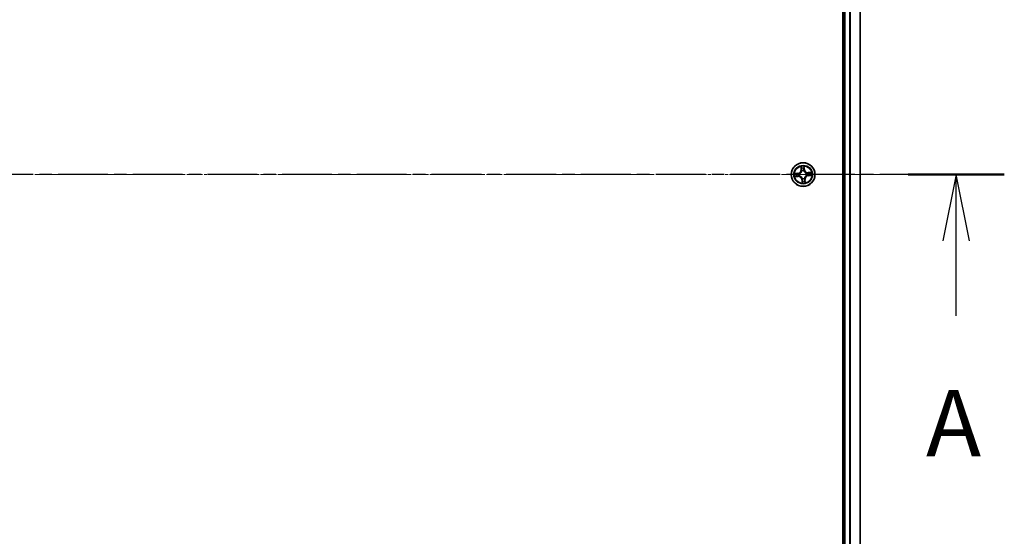
# Model space of a CAD drawing. Units: millimetres. Extents: x 7 to 8268, y 4 to 1830.
# Drawn here: x 1257 to 1497, y 1049 to 1175 of the extents above; entities that cross this region are included whole.
import ezdxf

# ---------------------------------------------------------------- set-up
doc = ezdxf.new("R2010")
doc.units = ezdxf.units.MM
doc.header["$LTSCALE"] = 0.5
doc.linetypes.add('CHAIN', pattern=[0.3543, 0.2362, -0.0295, 0.0591, -0.0295])
for name, color, linetype, lineweight in [('Centerline (ISO)', 131, 'Continuous', 18), ('Section Line (ISO)', 7, 'CHAIN', 25), ('Visible (ISO)', 7, 'Continuous', 35), ('Visible Narrow (ISO)', 7, 'Continuous', 25)]:
    doc.layers.add(name, color=color, linetype=linetype, lineweight=lineweight)
doc.styles.add('Note Text (TK)', font='MS PGothic.ttf')

# ---------------------------------------------------------------- blocks, each defined once
blk = doc.blocks.new('2dTransSection1')
at = {"layer": 'Section Line (ISO)', "linetype": 'CHAIN', "ltscale": 15.873021}
blk.add_line((212.152, 182.318), (135.419, 182.318), dxfattribs=at)
at = {"layer": 'Section Line (ISO)', "linetype": 'Continuous', "lineweight": 50}
blk.add_line((212.152, 182.318), (208.529, 182.318), dxfattribs=at)
at = {"layer": 'Section Line (ISO)', "linetype": 'Continuous'}
for p, q in [((210.34, 182.318), (209.84, 179.818)), ((210.34, 179.818), (210.34, 182.318)), ((210.84, 179.818), (210.34, 182.318)), ((210.34, 177), (210.34, 179.818))]:
    blk.add_line(p, q, dxfattribs=at)
at = {"layer": 'Section Line (ISO)', "insert": (209.204, 170.927), "char_height": 2.5, "attachment_point": 7, "style": 'Note Text (TK)'}
blk.add_mtext('A', dxfattribs=at)

msp = doc.modelspace()

# ---------------------------------------------------------------- linework, layer by layer
at = {"layer": 'Centerline (ISO)', "linetype": 'CHAIN', "ltscale": 23.990969}
msp.add_line((1018.0157, 1137.0673), (1478.5157, 1137.0673), dxfattribs=at)
at = {"layer": 'Visible (ISO)'}
for p, q in [((1457.9657, 1332.0673), (1457.9657, 942.0673)), ((1458.2657, 1327.0673), (1458.2657, 947.0673)), ((1462.2657, 947.0673), (1462.2657, 1327.0673))]:
    msp.add_line(p, q, dxfattribs=at)
msp.add_circle((1448.2657, 1137.0673), 2.9, dxfattribs=at)
at = {"layer": 'Visible Narrow (ISO)'}
for p, q in [((1458.5657, 947.0673), (1458.5657, 1327.0673)), ((1459.6252, 1327.0673), (1459.6252, 947.0673)), ((1459.8556, 947.0673), (1459.8556, 1327.0673)), ((1462.1962, 1327.0673), (1462.1962, 947.0673)), ((1446.9965, 1137.3802), (1446.22, 1137.3101)), ((1446.5128, 1137.2865), (1447.001, 1137.3306)), ((1447.001, 1137.3306), (1446.9965, 1137.3802)), ((1447.001, 1137.3306), (1447.0075, 1137.2582)), ((1447.3134, 1137.2453), (1447.3343, 1137.2413)), ((1447.7297, 1139.0564), (1447.7726, 1138.2779)), ((1447.8224, 1138.2807), (1447.7726, 1138.2779)), ((1447.8224, 1138.2807), (1447.7954, 1138.77)), ((1447.8224, 1138.2807), (1447.8949, 1138.2847)), ((1447.9588, 1137.9637), (1447.9519, 1137.9838)), ((1448.4437, 1138.0196), (1448.4398, 1137.9986)), ((1448.529, 1138.332), (1448.4567, 1138.3255)), ((1448.485, 1138.8201), (1448.529, 1138.332)), ((1448.5786, 1138.3365), (1448.5086, 1139.113)), ((1448.529, 1138.332), (1448.5786, 1138.3365)), ((1449.1621, 1137.3741), (1449.1823, 1137.381)), ((1450.2548, 1137.6032), (1449.4764, 1137.5603)), ((1449.4791, 1137.5106), (1449.4764, 1137.5603)), ((1449.4791, 1137.5106), (1449.9685, 1137.5376)), ((1449.4791, 1137.5106), (1449.4831, 1137.438)), ((1446.2766, 1136.5313), (1447.055, 1136.5742)), ((1447.0523, 1136.6239), (1446.5629, 1136.597)), ((1447.0523, 1136.6239), (1447.0483, 1136.6965)), ((1447.0523, 1136.6239), (1447.055, 1136.5742)), ((1447.3693, 1136.7604), (1447.3491, 1136.7535)), ((1448.0024, 1135.8025), (1447.9528, 1135.7981)), ((1447.9528, 1135.7981), (1448.0228, 1135.0216)), ((1448.0024, 1135.8025), (1448.0747, 1135.8091)), ((1448.0464, 1135.3144), (1448.0024, 1135.8025)), ((1448.0877, 1136.115), (1448.0916, 1136.1359)), ((1448.5725, 1136.1708), (1448.5795, 1136.1507)), ((1448.709, 1135.8539), (1448.6365, 1135.8499)), ((1448.709, 1135.8539), (1448.7588, 1135.8566)), ((1448.709, 1135.8539), (1448.736, 1135.3645)), ((1448.8017, 1135.0781), (1448.7588, 1135.8566)), ((1449.218, 1136.8893), (1449.197, 1136.8932)), ((1449.5304, 1136.8039), (1449.5239, 1136.8763)), ((1450.0186, 1136.848), (1449.5304, 1136.8039)), ((1449.5304, 1136.8039), (1449.5349, 1136.7543)), ((1449.5349, 1136.7543), (1450.3114, 1136.8244))]:
    msp.add_line(p, q, dxfattribs=at)
for radius in [2.8677, 2.3092, 2.1415]:
    msp.add_circle((1448.2657, 1137.0673), radius, dxfattribs=at)
for centre, radius, start, end in [((1448.2657, 1137.0673), 2.0601, 173.229273, 195.08011), ((1448.2657, 1137.0673), 1.6122, 173.847171, 194.462213), ((1446.9197, 1138.2309), 0.8542, 275.154692, 3.154692), ((1446.9197, 1138.2309), 0.904, 275.154692, 3.154692), ((1448.2657, 1137.0673), 0.9688, 169.412736, 198.896648), ((1448.2657, 1137.0673), 0.9475, 169.412736, 198.896648), ((1448.2657, 1137.0673), 2.0601, 83.229273, 105.08011), ((1448.2657, 1137.0673), 1.6122, 83.847171, 104.462213), ((1448.2657, 1137.0673), 0.9688, 79.412736, 108.896648), ((1448.2657, 1137.0673), 0.9475, 79.412736, 108.896648), ((1449.4293, 1138.4132), 0.904, 185.154692, 273.154692), ((1449.4293, 1138.4132), 0.8542, 185.154692, 273.154692), ((1448.2657, 1137.0673), 0.9475, 349.412736, 18.896648), ((1448.2657, 1137.0673), 0.9688, 349.412736, 18.896648), ((1448.2657, 1137.0673), 1.6122, 353.847171, 14.462213), ((1448.2657, 1137.0673), 2.0601, 353.229273, 15.08011), ((1447.102, 1135.7213), 0.904, 5.154692, 93.154692), ((1447.102, 1135.7213), 0.8542, 5.154692, 93.154692), ((1448.2657, 1137.0673), 2.0601, 263.229273, 285.08011), ((1448.2657, 1137.0673), 0.9688, 259.412736, 288.896648), ((1448.2657, 1137.0673), 0.9475, 259.412736, 288.896648), ((1448.2657, 1137.0673), 1.6122, 263.847171, 284.462213), ((1449.6116, 1135.9036), 0.904, 95.154692, 183.154692), ((1449.6116, 1135.9036), 0.8542, 95.154692, 183.154692)]:
    msp.add_arc(centre, radius, start, end, dxfattribs=at)
for centre, major_axis, ratio, start_param, end_param in [((1446.5173, 1137.2369), (-0.0016, 0.05), 0.54850665, 0.10442473, 1.4996069), ((1446.7073, 1137.2353), (0.0044, 0.0498), 0.89574018, 0.19731949, 1.55274262), ((1447.012, 1137.2086), (0.0044, 0.0498), 0.89572054, 0.1973017, 1.54834765), ((1447.3574, 1137.237), (-0.0126, 0.0484), 0.87684641, 0.18229136, 1.17990219), ((1447.3574, 1137.237), (-0.0183, 0.0465), 0.41070123, 0.09573579, 1.31868747), ((1447.8451, 1138.7728), (-0.0497, -0.0056), 0.54850665, 4.7835784, 6.17876057), ((1447.8743, 1138.585), (-0.0487, -0.0115), 0.89574018, 4.73044269, 6.08586581), ((1447.9446, 1138.2874), (-0.0487, -0.0115), 0.89572054, 4.73483766, 6.08588361), ((1447.9664, 1137.9415), (-0.0497, 0.0055), 0.87684642, 5.10328313, 6.10089396), ((1447.9664, 1137.9415), (-0.0487, 0.0114), 0.41070123, 4.96449783, 6.18744952), ((1448.407, 1138.321), (0.0498, -0.0044), 0.89572054, 0.1973017, 1.54834765), ((1448.4354, 1138.8157), (0.05, 0.0016), 0.54850665, 0.10442473, 1.4996069), ((1448.4337, 1138.6256), (0.0498, -0.0044), 0.89574018, 0.19731949, 1.55274262), ((1448.4355, 1137.9755), (0.0465, 0.0183), 0.41070123, 0.09573579, 1.31868747), ((1448.4355, 1137.9755), (0.0484, 0.0126), 0.87684641, 0.18229136, 1.17990219), ((1449.1399, 1137.3665), (0.0055, 0.0497), 0.87684642, 5.10328313, 6.10089396), ((1449.1399, 1137.3665), (0.0114, 0.0487), 0.41070123, 4.96449783, 6.18744952), ((1449.4858, 1137.3883), (-0.0115, 0.0487), 0.89572054, 4.73483766, 6.08588361), ((1449.7834, 1137.4587), (-0.0115, 0.0487), 0.89574018, 4.73044269, 6.08586581), ((1449.9712, 1137.4878), (-0.0056, 0.0497), 0.54850665, 4.7835784, 6.17876057), ((1446.5602, 1136.6467), (0.0056, -0.0497), 0.54850665, 4.7835784, 6.17876057), ((1446.748, 1136.6758), (0.0115, -0.0487), 0.89574018, 4.73044269, 6.08586581), ((1447.0456, 1136.7462), (0.0115, -0.0487), 0.89572054, 4.73483766, 6.08588361), ((1447.3915, 1136.768), (-0.0055, -0.0497), 0.87684642, 5.10328313, 6.10089396), ((1447.3915, 1136.768), (-0.0114, -0.0487), 0.41070123, 4.96449783, 6.18744952), ((1448.096, 1135.3189), (-0.05, -0.0016), 0.54850665, 0.10442473, 1.4996069), ((1448.0977, 1135.5089), (-0.0498, 0.0044), 0.89574018, 0.19731949, 1.55274262), ((1448.0959, 1136.159), (-0.0484, -0.0126), 0.87684641, 0.18229136, 1.17990219), ((1448.0959, 1136.159), (-0.0465, -0.0183), 0.41070123, 0.09573579, 1.31868747), ((1448.1243, 1135.8135), (-0.0498, 0.0044), 0.89572054, 0.1973017, 1.54834765), ((1448.5649, 1136.193), (0.0487, -0.0114), 0.41070123, 4.96449783, 6.18744952), ((1448.5649, 1136.193), (0.0497, -0.0055), 0.87684642, 5.10328313, 6.10089396), ((1448.5868, 1135.8471), (0.0487, 0.0115), 0.89572054, 4.73483766, 6.08588361), ((1448.6571, 1135.5495), (0.0487, 0.0115), 0.89574018, 4.73044269, 6.08586581), ((1448.6863, 1135.3617), (0.0497, 0.0056), 0.54850665, 4.7835784, 6.17876057), ((1449.174, 1136.8975), (0.0183, -0.0465), 0.41070123, 0.09573579, 1.31868747), ((1449.174, 1136.8975), (0.0126, -0.0484), 0.87684641, 0.18229136, 1.17990219), ((1449.5194, 1136.9259), (-0.0044, -0.0498), 0.89572054, 0.1973017, 1.54834765), ((1449.8241, 1136.8993), (-0.0044, -0.0498), 0.89574018, 0.19731949, 1.55274262), ((1450.0141, 1136.8976), (0.0016, -0.05), 0.54850665, 0.10442473, 1.4996069)]:
    msp.add_ellipse(centre, major_axis=major_axis, ratio=ratio, start_param=start_param, end_param=end_param, dxfattribs=at)
for points, knots in [([(1446.5128, 1137.2865), (1446.4895, 1137.2851), (1446.465, 1137.2853), (1446.4002, 1137.2882), (1446.3594, 1137.2924), (1446.2853, 1137.3013), (1446.2525, 1137.3057), (1446.22, 1137.3101)], [-0.0320559737, -0.0320559737, -0.0320559737, -0.0320559737, -0.0236501899, -0.0236501899, -0.0102009359, -0.0102009359, 0.0003383294, 0.0003383294, 0.0003383294, 0.0003383294]), ([(1446.22, 1137.3101), (1446.25, 1137.2988), (1446.2804, 1137.2874), (1446.3488, 1137.2637), (1446.3865, 1137.252), (1446.4461, 1137.2409), (1446.4685, 1137.2386), (1446.4898, 1137.2396)], [-0.0003383294, -0.0003383294, -0.0003383294, -0.0003383294, 0.0102009359, 0.0102009359, 0.0236501899, 0.0236501899, 0.0320559737, 0.0320559737, 0.0320559737, 0.0320559737]), ([(1446.4898, 1137.2396), (1446.5263, 1137.2413), (1446.5597, 1137.2423), (1446.6182, 1137.2425), (1446.6432, 1137.2417), (1446.6628, 1137.2401)], [-0.0289828459, -0.0289828459, -0.0289828459, -0.0289828459, -0.0145850634, -0.0145850634, 0, 0, 0, 0]), ([(1446.7029, 1137.2849), (1446.6813, 1137.2867), (1446.6539, 1137.2878), (1446.5896, 1137.2884), (1446.5529, 1137.2878), (1446.5128, 1137.2865)], [0, 0, 0, 0, 0.0145850634, 0.0145850634, 0.0289828459, 0.0289828459, 0.0289828459, 0.0289828459]), ([(1446.6628, 1137.2401), (1446.7136, 1137.2356), (1446.7644, 1137.2312), (1446.8659, 1137.2224), (1446.9167, 1137.218), (1446.9675, 1137.2136)], [-0.0687798542, -0.0687798542, -0.0687798542, -0.0687798542, -0.0343899271, -0.0343899271, 0, 0, 0, 0]), ([(1447.0075, 1137.2582), (1446.9567, 1137.2627), (1446.9059, 1137.2671), (1446.8044, 1137.276), (1446.7536, 1137.2804), (1446.7029, 1137.2849)], [0, 0, 0, 0, 0.0343899271, 0.0343899271, 0.0687798542, 0.0687798542, 0.0687798542, 0.0687798542]), ([(1446.9675, 1137.2136), (1447.04, 1137.2074), (1447.1132, 1137.2088), (1447.229, 1137.2249), (1447.2708, 1137.2333), (1447.3134, 1137.2453)], [-0.0982412545, -0.0982412545, -0.0982412545, -0.0982412545, -0.0491206273, -0.0491206273, -0.0217758941, -0.0217758941, -0.0217758941, -0.0217758941]), ([(1447.3373, 1137.2826), (1447.2968, 1137.2724), (1447.2569, 1137.2652), (1447.1464, 1137.252), (1447.0766, 1137.2516), (1447.0075, 1137.2582)], [0.0217758941, 0.0217758941, 0.0217758941, 0.0217758941, 0.0491206273, 0.0491206273, 0.0982412545, 0.0982412545, 0.0982412545, 0.0982412545]), ([(1447.3343, 1137.2413), (1447.3498, 1137.2476), (1447.3652, 1137.2544), (1447.4583, 1137.2977), (1447.5342, 1137.3451), (1447.6502, 1137.4416), (1447.6929, 1137.4834), (1447.732, 1137.5286), (1447.7711, 1137.5739), (1447.8064, 1137.6222), (1447.8851, 1137.7509), (1447.9209, 1137.8328), (1447.9504, 1137.9312), (1447.9548, 1137.9475), (1447.9588, 1137.9637)], [-0.174866013, -0.174866013, -0.174866013, -0.174866013, -0.16940495, -0.16940495, -0.141674077, -0.141674077, -0.124342281, -0.124342281, -0.124342281, -0.107010485, -0.107010485, -0.079279611, -0.079279611, -0.073818549, -0.073818549, -0.073818549, -0.073818549]), ([(1447.9184, 1137.9547), (1447.9148, 1137.9393), (1447.9109, 1137.9239), (1447.8844, 1137.8305), (1447.852, 1137.753), (1447.7804, 1137.6325), (1447.7482, 1137.5876), (1447.7121, 1137.5459), (1447.676, 1137.5041), (1447.6362, 1137.4658), (1447.5274, 1137.3775), (1447.4553, 1137.3343), (1447.3667, 1137.2945), (1447.3521, 1137.2884), (1447.3373, 1137.2826)], [0.073818549, 0.073818549, 0.073818549, 0.073818549, 0.079279611, 0.079279611, 0.107010485, 0.107010485, 0.124342281, 0.124342281, 0.124342281, 0.141674077, 0.141674077, 0.16940495, 0.16940495, 0.174866013, 0.174866013, 0.174866013, 0.174866013]), ([(1447.8385, 1138.7996), (1447.8371, 1138.8146), (1447.8338, 1138.8299), (1447.8224, 1138.8701), (1447.8124, 1138.895), (1447.7908, 1138.9423), (1447.7795, 1138.9646), (1447.7554, 1139.0101), (1447.7425, 1139.0333), (1447.7297, 1139.0564)], [0, 0, 0, 0, 0.0059340385, 0.0059340385, 0.0154285, 0.0154285, 0.0237449879, 0.0237449879, 0.0323943032, 0.0323943032, 0.0323943032, 0.0323943032]), ([(1447.7297, 1139.0564), (1447.7372, 1139.0305), (1447.7446, 1139.0045), (1447.7587, 1138.9535), (1447.7654, 1138.9285), (1447.7782, 1138.8758), (1447.7843, 1138.848), (1447.7918, 1138.8034), (1447.794, 1138.7865), (1447.7954, 1138.77)], [-0.0323943032, -0.0323943032, -0.0323943032, -0.0323943032, -0.0237449879, -0.0237449879, -0.0154285, -0.0154285, -0.0059340385, -0.0059340385, 0, 0, 0, 0]), ([(1447.7954, 1138.77), (1447.7999, 1138.7299), (1447.8047, 1138.6933), (1447.8146, 1138.6299), (1447.8196, 1138.6031), (1447.8245, 1138.5822)], [0, 0, 0, 0, 0.014491423, 0.014491423, 0.0289828459, 0.0289828459, 0.0289828459, 0.0289828459]), ([(1447.8245, 1138.5822), (1447.8362, 1138.5326), (1447.848, 1138.483), (1447.8714, 1138.3839), (1447.8832, 1138.3343), (1447.8949, 1138.2847)], [0, 0, 0, 0, 0.0343899271, 0.0343899271, 0.0687798542, 0.0687798542, 0.0687798542, 0.0687798542]), ([(1447.8631, 1138.6283), (1447.8586, 1138.6474), (1447.8543, 1138.6718), (1447.846, 1138.7296), (1447.8421, 1138.7629), (1447.8385, 1138.7996)], [-0.0289828459, -0.0289828459, -0.0289828459, -0.0289828459, -0.014491423, -0.014491423, 0, 0, 0, 0]), ([(1447.9332, 1138.3307), (1447.9216, 1138.3803), (1447.9099, 1138.4299), (1447.8865, 1138.5291), (1447.8748, 1138.5787), (1447.8631, 1138.6283)], [-0.0687798542, -0.0687798542, -0.0687798542, -0.0687798542, -0.0343899271, -0.0343899271, 0, 0, 0, 0]), ([(1447.8949, 1138.2847), (1447.9115, 1138.2173), (1447.9211, 1138.1481), (1447.924, 1138.0369), (1447.9227, 1137.9964), (1447.9184, 1137.9547)], [0, 0, 0, 0, 0.0491206273, 0.0491206273, 0.0764653604, 0.0764653604, 0.0764653604, 0.0764653604]), ([(1447.9519, 1137.9838), (1447.9576, 1138.0277), (1447.9599, 1138.0703), (1447.9591, 1138.1872), (1447.9499, 1138.2598), (1447.9332, 1138.3307)], [-0.0764653604, -0.0764653604, -0.0764653604, -0.0764653604, -0.0491206273, -0.0491206273, 0, 0, 0, 0]), ([(1448.4121, 1138.3655), (1448.4058, 1138.293), (1448.4073, 1138.2197), (1448.4233, 1138.1039), (1448.4318, 1138.0621), (1448.4437, 1138.0196)], [-0.0982412545, -0.0982412545, -0.0982412545, -0.0982412545, -0.0491206273, -0.0491206273, -0.0217758941, -0.0217758941, -0.0217758941, -0.0217758941]), ([(1448.4385, 1138.6701), (1448.4341, 1138.6194), (1448.4297, 1138.5686), (1448.4209, 1138.467), (1448.4165, 1138.4163), (1448.4121, 1138.3655)], [-0.0687798542, -0.0687798542, -0.0687798542, -0.0687798542, -0.0343899271, -0.0343899271, 0, 0, 0, 0]), ([(1448.5086, 1139.113), (1448.4972, 1139.0829), (1448.4858, 1139.0526), (1448.4621, 1138.9841), (1448.4505, 1138.9465), (1448.4394, 1138.8869), (1448.437, 1138.8644), (1448.438, 1138.8431)], [-0.0003383294, -0.0003383294, -0.0003383294, -0.0003383294, 0.0102009359, 0.0102009359, 0.0236501899, 0.0236501899, 0.0320559737, 0.0320559737, 0.0320559737, 0.0320559737]), ([(1448.438, 1138.8431), (1448.4398, 1138.8066), (1448.4407, 1138.7732), (1448.4409, 1138.7147), (1448.4401, 1138.6897), (1448.4385, 1138.6701)], [-0.0289828459, -0.0289828459, -0.0289828459, -0.0289828459, -0.0145850634, -0.0145850634, 0, 0, 0, 0]), ([(1448.4398, 1137.9986), (1448.4461, 1137.9831), (1448.4528, 1137.9677), (1448.4962, 1137.8746), (1448.5435, 1137.7987), (1448.64, 1137.6828), (1448.6819, 1137.64), (1448.7271, 1137.6009), (1448.7723, 1137.5618), (1448.8206, 1137.5266), (1448.9493, 1137.4478), (1449.0313, 1137.412), (1449.1297, 1137.3825), (1449.1459, 1137.3781), (1449.1621, 1137.3741)], [-0.174866013, -0.174866013, -0.174866013, -0.174866013, -0.16940495, -0.16940495, -0.141674077, -0.141674077, -0.124342281, -0.124342281, -0.124342281, -0.107010485, -0.107010485, -0.079279611, -0.079279611, -0.073818549, -0.073818549, -0.073818549, -0.073818549]), ([(1448.4811, 1137.9956), (1448.4708, 1138.0362), (1448.4636, 1138.0761), (1448.4505, 1138.1866), (1448.45, 1138.2564), (1448.4567, 1138.3255)], [0.0217758941, 0.0217758941, 0.0217758941, 0.0217758941, 0.0491206273, 0.0491206273, 0.0982412545, 0.0982412545, 0.0982412545, 0.0982412545]), ([(1448.4567, 1138.3255), (1448.4611, 1138.3762), (1448.4655, 1138.427), (1448.4744, 1138.5285), (1448.4789, 1138.5793), (1448.4833, 1138.6301)], [0, 0, 0, 0, 0.0343899271, 0.0343899271, 0.0687798542, 0.0687798542, 0.0687798542, 0.0687798542]), ([(1449.1532, 1137.4145), (1449.1378, 1137.4181), (1449.1224, 1137.4221), (1449.0289, 1137.4486), (1448.9514, 1137.4809), (1448.831, 1137.5526), (1448.786, 1137.5848), (1448.7443, 1137.6208), (1448.7026, 1137.6569), (1448.6642, 1137.6967), (1448.5759, 1137.8056), (1448.5327, 1137.8776), (1448.493, 1137.9662), (1448.4868, 1137.9809), (1448.4811, 1137.9956)], [0.073818549, 0.073818549, 0.073818549, 0.073818549, 0.079279611, 0.079279611, 0.107010485, 0.107010485, 0.124342281, 0.124342281, 0.124342281, 0.141674077, 0.141674077, 0.16940495, 0.16940495, 0.174866013, 0.174866013, 0.174866013, 0.174866013]), ([(1448.4833, 1138.6301), (1448.4852, 1138.6516), (1448.4863, 1138.6791), (1448.4868, 1138.7433), (1448.4863, 1138.78), (1448.485, 1138.8201)], [0, 0, 0, 0, 0.0145850634, 0.0145850634, 0.0289828459, 0.0289828459, 0.0289828459, 0.0289828459]), ([(1448.485, 1138.8201), (1448.4835, 1138.8435), (1448.4837, 1138.868), (1448.4867, 1138.9328), (1448.4908, 1138.9736), (1448.4997, 1139.0477), (1448.5042, 1139.0805), (1448.5086, 1139.113)], [-0.0320559737, -0.0320559737, -0.0320559737, -0.0320559737, -0.0236501899, -0.0236501899, -0.0102009359, -0.0102009359, 0.0003383294, 0.0003383294, 0.0003383294, 0.0003383294]), ([(1449.4831, 1137.438), (1449.4157, 1137.4215), (1449.3465, 1137.4119), (1449.2353, 1137.4089), (1449.1948, 1137.4103), (1449.1532, 1137.4145)], [0, 0, 0, 0, 0.0491206273, 0.0491206273, 0.0764653604, 0.0764653604, 0.0764653604, 0.0764653604]), ([(1449.1823, 1137.381), (1449.2261, 1137.3754), (1449.2687, 1137.373), (1449.3856, 1137.3739), (1449.4583, 1137.383), (1449.5291, 1137.3997)], [-0.0764653604, -0.0764653604, -0.0764653604, -0.0764653604, -0.0491206273, -0.0491206273, 0, 0, 0, 0]), ([(1449.7807, 1137.5084), (1449.7311, 1137.4967), (1449.6815, 1137.485), (1449.5823, 1137.4615), (1449.5327, 1137.4498), (1449.4831, 1137.438)], [0, 0, 0, 0, 0.0343899271, 0.0343899271, 0.0687798542, 0.0687798542, 0.0687798542, 0.0687798542]), ([(1449.5291, 1137.3997), (1449.5788, 1137.4114), (1449.6284, 1137.4231), (1449.7276, 1137.4465), (1449.7772, 1137.4582), (1449.8268, 1137.4699)], [-0.0687798542, -0.0687798542, -0.0687798542, -0.0687798542, -0.0343899271, -0.0343899271, 0, 0, 0, 0]), ([(1449.9685, 1137.5376), (1449.9283, 1137.533), (1449.8918, 1137.5282), (1449.8284, 1137.5184), (1449.8016, 1137.5134), (1449.7807, 1137.5084)], [0, 0, 0, 0, 0.014491423, 0.014491423, 0.0289828459, 0.0289828459, 0.0289828459, 0.0289828459]), ([(1449.8268, 1137.4699), (1449.8458, 1137.4743), (1449.8702, 1137.4787), (1449.928, 1137.4869), (1449.9614, 1137.4908), (1449.998, 1137.4944)], [-0.0289828459, -0.0289828459, -0.0289828459, -0.0289828459, -0.014491423, -0.014491423, 0, 0, 0, 0]), ([(1450.2548, 1137.6032), (1450.229, 1137.5958), (1450.2029, 1137.5883), (1450.1519, 1137.5742), (1450.127, 1137.5676), (1450.0742, 1137.5547), (1450.0464, 1137.5487), (1450.0018, 1137.5412), (1449.9849, 1137.5389), (1449.9685, 1137.5376)], [-0.0323943032, -0.0323943032, -0.0323943032, -0.0323943032, -0.0237449879, -0.0237449879, -0.0154285, -0.0154285, -0.0059340385, -0.0059340385, 0, 0, 0, 0]), ([(1449.998, 1137.4944), (1450.013, 1137.4959), (1450.0283, 1137.4991), (1450.0685, 1137.5106), (1450.0935, 1137.5206), (1450.1407, 1137.5421), (1450.163, 1137.5535), (1450.2085, 1137.5776), (1450.2318, 1137.5905), (1450.2548, 1137.6032)], [0, 0, 0, 0, 0.0059340385, 0.0059340385, 0.0154285, 0.0154285, 0.0237449879, 0.0237449879, 0.0323943032, 0.0323943032, 0.0323943032, 0.0323943032]), ([(1446.5334, 1136.6401), (1446.5184, 1136.6386), (1446.5031, 1136.6354), (1446.4629, 1136.624), (1446.4379, 1136.614), (1446.3907, 1136.5924), (1446.3684, 1136.5811), (1446.3229, 1136.5569), (1446.2996, 1136.544), (1446.2766, 1136.5313)], [0, 0, 0, 0, 0.0059340385, 0.0059340385, 0.0154285, 0.0154285, 0.0237449879, 0.0237449879, 0.0323943032, 0.0323943032, 0.0323943032, 0.0323943032]), ([(1446.2766, 1136.5313), (1446.3024, 1136.5387), (1446.3285, 1136.5462), (1446.3795, 1136.5603), (1446.4044, 1136.5669), (1446.4572, 1136.5798), (1446.485, 1136.5859), (1446.5296, 1136.5933), (1446.5464, 1136.5956), (1446.5629, 1136.597)], [-0.0323943032, -0.0323943032, -0.0323943032, -0.0323943032, -0.0237449879, -0.0237449879, -0.0154285, -0.0154285, -0.0059340385, -0.0059340385, 0, 0, 0, 0]), ([(1446.7046, 1136.6646), (1446.6856, 1136.6602), (1446.6612, 1136.6558), (1446.6034, 1136.6476), (1446.57, 1136.6437), (1446.5334, 1136.6401)], [-0.0289828459, -0.0289828459, -0.0289828459, -0.0289828459, -0.014491423, -0.014491423, 0, 0, 0, 0]), ([(1446.5629, 1136.597), (1446.603, 1136.6015), (1446.6396, 1136.6063), (1446.703, 1136.6161), (1446.7298, 1136.6211), (1446.7507, 1136.6261)], [0, 0, 0, 0, 0.014491423, 0.014491423, 0.0289828459, 0.0289828459, 0.0289828459, 0.0289828459]), ([(1447.0022, 1136.7348), (1446.9526, 1136.7231), (1446.903, 1136.7114), (1446.8038, 1136.688), (1446.7542, 1136.6763), (1446.7046, 1136.6646)], [-0.0687798542, -0.0687798542, -0.0687798542, -0.0687798542, -0.0343899271, -0.0343899271, 0, 0, 0, 0]), ([(1446.7507, 1136.6261), (1446.8003, 1136.6378), (1446.8499, 1136.6495), (1446.9491, 1136.673), (1446.9987, 1136.6847), (1447.0483, 1136.6965)], [0, 0, 0, 0, 0.0343899271, 0.0343899271, 0.0687798542, 0.0687798542, 0.0687798542, 0.0687798542]), ([(1447.3491, 1136.7535), (1447.3053, 1136.7591), (1447.2627, 1136.7615), (1447.1458, 1136.7606), (1447.0731, 1136.7515), (1447.0022, 1136.7348)], [-0.0764653604, -0.0764653604, -0.0764653604, -0.0764653604, -0.0491206273, -0.0491206273, 0, 0, 0, 0]), ([(1447.0483, 1136.6965), (1447.1157, 1136.713), (1447.1848, 1136.7226), (1447.2961, 1136.7256), (1447.3366, 1136.7243), (1447.3782, 1136.72)], [0, 0, 0, 0, 0.0491206273, 0.0491206273, 0.0764653604, 0.0764653604, 0.0764653604, 0.0764653604]), ([(1448.0916, 1136.1359), (1448.0853, 1136.1514), (1448.0786, 1136.1668), (1448.0352, 1136.2599), (1447.9879, 1136.3358), (1447.8914, 1136.4517), (1447.8495, 1136.4945), (1447.8043, 1136.5336), (1447.7591, 1136.5727), (1447.7107, 1136.6079), (1447.582, 1136.6867), (1447.5001, 1136.7225), (1447.4017, 1136.752), (1447.3855, 1136.7564), (1447.3693, 1136.7604)], [-0.174866013, -0.174866013, -0.174866013, -0.174866013, -0.16940495, -0.16940495, -0.141674077, -0.141674077, -0.124342281, -0.124342281, -0.124342281, -0.107010485, -0.107010485, -0.079279611, -0.079279611, -0.073818549, -0.073818549, -0.073818549, -0.073818549]), ([(1447.3782, 1136.72), (1447.3936, 1136.7164), (1447.409, 1136.7124), (1447.5024, 1136.6859), (1447.5799, 1136.6536), (1447.7004, 1136.5819), (1447.7454, 1136.5497), (1447.7871, 1136.5137), (1447.8288, 1136.4776), (1447.8672, 1136.4378), (1447.9555, 1136.3289), (1447.9987, 1136.2569), (1448.0384, 1136.1683), (1448.0446, 1136.1536), (1448.0503, 1136.1389)], [0.073818549, 0.073818549, 0.073818549, 0.073818549, 0.079279611, 0.079279611, 0.107010485, 0.107010485, 0.124342281, 0.124342281, 0.124342281, 0.141674077, 0.141674077, 0.16940495, 0.16940495, 0.174866013, 0.174866013, 0.174866013, 0.174866013]), ([(1448.0464, 1135.3144), (1448.0478, 1135.291), (1448.0477, 1135.2665), (1448.0447, 1135.2017), (1448.0406, 1135.1609), (1448.0317, 1135.0868), (1448.0272, 1135.054), (1448.0228, 1135.0216)], [-0.0320559737, -0.0320559737, -0.0320559737, -0.0320559737, -0.0236501899, -0.0236501899, -0.0102009359, -0.0102009359, 0.0003383294, 0.0003383294, 0.0003383294, 0.0003383294]), ([(1448.0228, 1135.0216), (1448.0341, 1135.0516), (1448.0456, 1135.0819), (1448.0693, 1135.1504), (1448.0809, 1135.1881), (1448.092, 1135.2476), (1448.0944, 1135.2701), (1448.0934, 1135.2914)], [-0.0003383294, -0.0003383294, -0.0003383294, -0.0003383294, 0.0102009359, 0.0102009359, 0.0236501899, 0.0236501899, 0.0320559737, 0.0320559737, 0.0320559737, 0.0320559737]), ([(1448.0481, 1135.5044), (1448.0462, 1135.4829), (1448.0451, 1135.4554), (1448.0446, 1135.3912), (1448.0451, 1135.3545), (1448.0464, 1135.3144)], [0, 0, 0, 0, 0.0145850634, 0.0145850634, 0.0289828459, 0.0289828459, 0.0289828459, 0.0289828459]), ([(1448.0747, 1135.8091), (1448.0703, 1135.7583), (1448.0659, 1135.7075), (1448.057, 1135.606), (1448.0525, 1135.5552), (1448.0481, 1135.5044)], [0, 0, 0, 0, 0.0343899271, 0.0343899271, 0.0687798542, 0.0687798542, 0.0687798542, 0.0687798542]), ([(1448.0503, 1136.1389), (1448.0606, 1136.0983), (1448.0678, 1136.0584), (1448.0809, 1135.9479), (1448.0814, 1135.8781), (1448.0747, 1135.8091)], [0.0217758941, 0.0217758941, 0.0217758941, 0.0217758941, 0.0491206273, 0.0491206273, 0.0982412545, 0.0982412545, 0.0982412545, 0.0982412545]), ([(1448.1193, 1135.769), (1448.1256, 1135.8416), (1448.1241, 1135.9148), (1448.1081, 1136.0306), (1448.0996, 1136.0724), (1448.0877, 1136.115)], [-0.0982412545, -0.0982412545, -0.0982412545, -0.0982412545, -0.0491206273, -0.0491206273, -0.0217758941, -0.0217758941, -0.0217758941, -0.0217758941]), ([(1448.0934, 1135.2914), (1448.0916, 1135.3279), (1448.0907, 1135.3613), (1448.0905, 1135.4198), (1448.0912, 1135.4448), (1448.0929, 1135.4644)], [-0.0289828459, -0.0289828459, -0.0289828459, -0.0289828459, -0.0145850634, -0.0145850634, 0, 0, 0, 0]), ([(1448.0929, 1135.4644), (1448.0973, 1135.5151), (1448.1017, 1135.5659), (1448.1105, 1135.6675), (1448.1149, 1135.7182), (1448.1193, 1135.769)], [-0.0687798542, -0.0687798542, -0.0687798542, -0.0687798542, -0.0343899271, -0.0343899271, 0, 0, 0, 0]), ([(1448.5795, 1136.1507), (1448.5738, 1136.1068), (1448.5715, 1136.0643), (1448.5723, 1135.9473), (1448.5815, 1135.8747), (1448.5981, 1135.8038)], [-0.0764653604, -0.0764653604, -0.0764653604, -0.0764653604, -0.0491206273, -0.0491206273, 0, 0, 0, 0]), ([(1449.197, 1136.8932), (1449.1816, 1136.8869), (1449.1662, 1136.8802), (1449.0731, 1136.8368), (1448.9972, 1136.7895), (1448.8812, 1136.6929), (1448.8384, 1136.6511), (1448.7994, 1136.6059), (1448.7603, 1136.5607), (1448.725, 1136.5123), (1448.6463, 1136.3836), (1448.6104, 1136.3017), (1448.581, 1136.2033), (1448.5765, 1136.1871), (1448.5725, 1136.1708)], [-0.174866013, -0.174866013, -0.174866013, -0.174866013, -0.16940495, -0.16940495, -0.141674077, -0.141674077, -0.124342281, -0.124342281, -0.124342281, -0.107010485, -0.107010485, -0.079279611, -0.079279611, -0.073818549, -0.073818549, -0.073818549, -0.073818549]), ([(1448.5981, 1135.8038), (1448.6098, 1135.7542), (1448.6215, 1135.7046), (1448.6449, 1135.6054), (1448.6566, 1135.5558), (1448.6683, 1135.5062)], [-0.0687798542, -0.0687798542, -0.0687798542, -0.0687798542, -0.0343899271, -0.0343899271, 0, 0, 0, 0]), ([(1448.6365, 1135.8499), (1448.6199, 1135.9172), (1448.6103, 1135.9864), (1448.6073, 1136.0976), (1448.6087, 1136.1381), (1448.613, 1136.1798)], [0, 0, 0, 0, 0.0491206273, 0.0491206273, 0.0764653604, 0.0764653604, 0.0764653604, 0.0764653604]), ([(1448.613, 1136.1798), (1448.6165, 1136.1952), (1448.6205, 1136.2106), (1448.647, 1136.304), (1448.6794, 1136.3815), (1448.751, 1136.502), (1448.7832, 1136.5469), (1448.8193, 1136.5886), (1448.8554, 1136.6304), (1448.8952, 1136.6687), (1449.004, 1136.757), (1449.076, 1136.8002), (1449.1646, 1136.84), (1449.1793, 1136.8461), (1449.194, 1136.8519)], [0.073818549, 0.073818549, 0.073818549, 0.073818549, 0.079279611, 0.079279611, 0.107010485, 0.107010485, 0.124342281, 0.124342281, 0.124342281, 0.141674077, 0.141674077, 0.16940495, 0.16940495, 0.174866013, 0.174866013, 0.174866013, 0.174866013]), ([(1448.7069, 1135.5523), (1448.6951, 1135.6019), (1448.6834, 1135.6515), (1448.6599, 1135.7507), (1448.6482, 1135.8003), (1448.6365, 1135.8499)], [0, 0, 0, 0, 0.0343899271, 0.0343899271, 0.0687798542, 0.0687798542, 0.0687798542, 0.0687798542]), ([(1448.6683, 1135.5062), (1448.6728, 1135.4872), (1448.6771, 1135.4627), (1448.6854, 1135.4049), (1448.6893, 1135.3716), (1448.6929, 1135.3349)], [-0.0289828459, -0.0289828459, -0.0289828459, -0.0289828459, -0.014491423, -0.014491423, 0, 0, 0, 0]), ([(1448.6929, 1135.3349), (1448.6943, 1135.3199), (1448.6975, 1135.3046), (1448.709, 1135.2644), (1448.719, 1135.2395), (1448.7406, 1135.1922), (1448.7519, 1135.1699), (1448.776, 1135.1244), (1448.7889, 1135.1012), (1448.8017, 1135.0781)], [0, 0, 0, 0, 0.0059340385, 0.0059340385, 0.0154285, 0.0154285, 0.0237449879, 0.0237449879, 0.0323943032, 0.0323943032, 0.0323943032, 0.0323943032]), ([(1448.736, 1135.3645), (1448.7315, 1135.4046), (1448.7267, 1135.4412), (1448.7168, 1135.5046), (1448.7118, 1135.5314), (1448.7069, 1135.5523)], [0, 0, 0, 0, 0.014491423, 0.014491423, 0.0289828459, 0.0289828459, 0.0289828459, 0.0289828459]), ([(1448.8017, 1135.0781), (1448.7942, 1135.104), (1448.7867, 1135.13), (1448.7726, 1135.1811), (1448.766, 1135.206), (1448.7532, 1135.2588), (1448.7471, 1135.2866), (1448.7396, 1135.3311), (1448.7374, 1135.348), (1448.736, 1135.3645)], [-0.0323943032, -0.0323943032, -0.0323943032, -0.0323943032, -0.0237449879, -0.0237449879, -0.0154285, -0.0154285, -0.0059340385, -0.0059340385, 0, 0, 0, 0]), ([(1449.194, 1136.8519), (1449.2346, 1136.8621), (1449.2745, 1136.8693), (1449.385, 1136.8825), (1449.4548, 1136.8829), (1449.5239, 1136.8763)], [0.0217758941, 0.0217758941, 0.0217758941, 0.0217758941, 0.0491206273, 0.0491206273, 0.0982412545, 0.0982412545, 0.0982412545, 0.0982412545]), ([(1449.5639, 1136.9209), (1449.4914, 1136.9272), (1449.4182, 1136.9257), (1449.3024, 1136.9097), (1449.2606, 1136.9012), (1449.218, 1136.8893)], [-0.0982412545, -0.0982412545, -0.0982412545, -0.0982412545, -0.0491206273, -0.0491206273, -0.0217758941, -0.0217758941, -0.0217758941, -0.0217758941]), ([(1449.5239, 1136.8763), (1449.5747, 1136.8719), (1449.6254, 1136.8674), (1449.727, 1136.8585), (1449.7778, 1136.8541), (1449.8285, 1136.8497)], [0, 0, 0, 0, 0.0343899271, 0.0343899271, 0.0687798542, 0.0687798542, 0.0687798542, 0.0687798542]), ([(1449.8686, 1136.8945), (1449.8178, 1136.8989), (1449.767, 1136.9033), (1449.6655, 1136.9121), (1449.6147, 1136.9165), (1449.5639, 1136.9209)], [-0.0687798542, -0.0687798542, -0.0687798542, -0.0687798542, -0.0343899271, -0.0343899271, 0, 0, 0, 0]), ([(1449.8285, 1136.8497), (1449.8501, 1136.8478), (1449.8775, 1136.8467), (1449.9418, 1136.8461), (1449.9785, 1136.8467), (1450.0186, 1136.848)], [0, 0, 0, 0, 0.0145850634, 0.0145850634, 0.0289828459, 0.0289828459, 0.0289828459, 0.0289828459]), ([(1450.0416, 1136.8949), (1450.005, 1136.8932), (1449.9716, 1136.8922), (1449.9131, 1136.892), (1449.8882, 1136.8928), (1449.8686, 1136.8945)], [-0.0289828459, -0.0289828459, -0.0289828459, -0.0289828459, -0.0145850634, -0.0145850634, 0, 0, 0, 0]), ([(1450.0186, 1136.848), (1450.0419, 1136.8494), (1450.0664, 1136.8492), (1450.1312, 1136.8463), (1450.172, 1136.8421), (1450.2461, 1136.8332), (1450.2789, 1136.8288), (1450.3114, 1136.8244)], [-0.0320559737, -0.0320559737, -0.0320559737, -0.0320559737, -0.0236501899, -0.0236501899, -0.0102009359, -0.0102009359, 0.0003383294, 0.0003383294, 0.0003383294, 0.0003383294]), ([(1450.3114, 1136.8244), (1450.2814, 1136.8357), (1450.251, 1136.8472), (1450.1826, 1136.8709), (1450.1449, 1136.8825), (1450.0853, 1136.8936), (1450.0629, 1136.8959), (1450.0416, 1136.8949)], [-0.0003383294, -0.0003383294, -0.0003383294, -0.0003383294, 0.0102009359, 0.0102009359, 0.0236501899, 0.0236501899, 0.0320559737, 0.0320559737, 0.0320559737, 0.0320559737])]:
    msp.add_open_spline(points, degree=3, knots=knots, dxfattribs=at)

# ---------------------------------------------------------------- block references
at = {"layer": 'Section Line (ISO)', "xscale": 6.5, "yscale": 6.5, "zscale": 6.5}
msp.add_blockref('2dTransSection1', (118.5, -48), dxfattribs=at)

doc.saveas('drawing.dxf')
